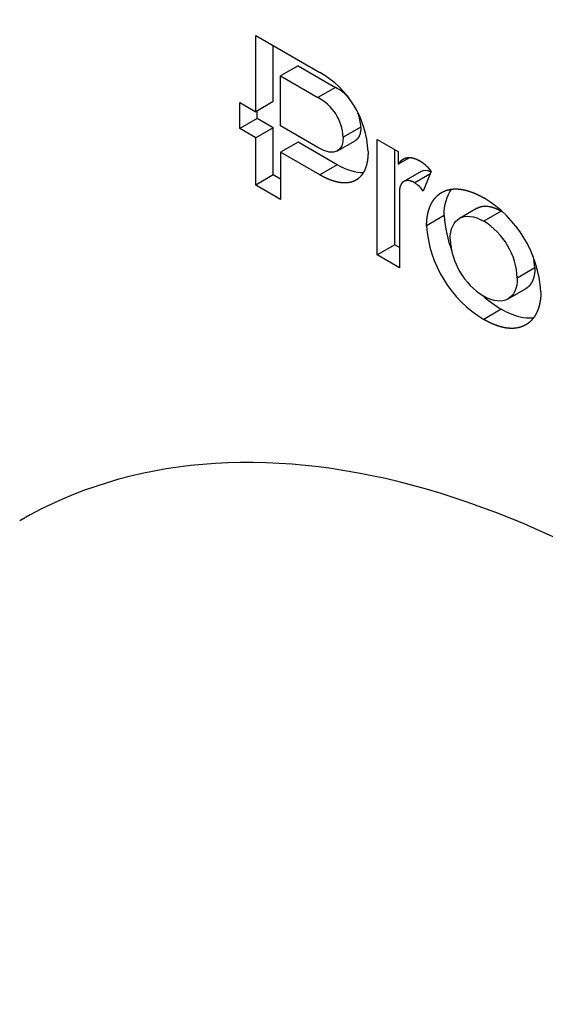
# Model space of a CAD drawing. Units: inches. Extents: x 0.8 to 23.3, y -6.8 to 18.1.
# Drawn here: x 21.2 to 21.5, y 16.6 to 17.2 of the extents above; entities that cross this region are included whole.
import ezdxf

# ---------------------------------------------------------------- set-up
doc = ezdxf.new("R2010")
doc.units = ezdxf.units.IN
doc.header["$MEASUREMENT"] = 0
for name, color, linetype in [('1-05-1801', 7, 'Continuous'), ('1-05-1810', 7, 'Continuous'), ('Default', 7, 'Continuous')]:
    doc.layers.add(name, color=color, linetype=linetype)

# ---------------------------------------------------------------- blocks, each defined once
blk = doc.blocks.new('SE3')
at = {"layer": '1-05-1801', "color": 7, "linetype": 'Continuous'}
blk.add_ellipse((15.92738, 24.25225), major_axis=(0.37565, -0.64914), ratio=0.57668, start_param=0, end_param=3.141593, dxfattribs=at)
at = {"layer": '1-05-1810', "color": 7, "linetype": 'Continuous'}
for p, q in [((15.69435, 25.14864), (15.69435, 25.19474)), ((15.69435, 25.19474), (15.73303, 25.17241)), ((15.70496, 25.15477), (15.70496, 25.18861)), ((15.71996, 25.17635), (15.70935, 25.17022)), ((15.71996, 25.17635), (15.74248, 25.16335)), ((15.70935, 25.13998), (15.70935, 25.17022)), ((15.70935, 25.17022), (15.73187, 25.15722)), ((15.74248, 25.16335), (15.73187, 25.15722)), ((15.68467, 25.15424), (15.69435, 25.14864)), ((15.68467, 25.13839), (15.68467, 25.15424)), ((15.70496, 25.15477), (15.69435, 25.14864)), ((15.69527, 25.14452), (15.69527, 25.14918)), ((15.69527, 25.14452), (15.68467, 25.13839)), ((15.70496, 25.13893), (15.69527, 25.14452)), ((15.69435, 25.1328), (15.68467, 25.13839)), ((15.70496, 25.13893), (15.69435, 25.1328)), ((15.70496, 25.11041), (15.70496, 25.13893)), ((15.73187, 25.12698), (15.70935, 25.13998)), ((15.75787, 25.13934), (15.74727, 25.13322)), ((15.69435, 25.10429), (15.69435, 25.1328)), ((15.71996, 25.13027), (15.70935, 25.12414)), ((15.74364, 25.1166), (15.71996, 25.13027)), ((15.74375, 25.1249), (15.75436, 25.13102)), ((15.76775, 25.13185), (15.78039, 25.12455)), ((15.76775, 25.0621), (15.76775, 25.13185)), ((15.70935, 25.12414), (15.70935, 25.09563)), ((15.73303, 25.11047), (15.70935, 25.12414)), ((15.77836, 25.06822), (15.77836, 25.12572)), ((15.78039, 25.12455), (15.78039, 25.11691)), ((15.74364, 25.1166), (15.73303, 25.11047)), ((15.78719, 25.12078), (15.78039, 25.11685)), ((15.79439, 25.1125), (15.78378, 25.10637)), ((15.79957, 25.11088), (15.79048, 25.10564)), ((15.80031, 25.11277), (15.79556, 25.10067)), ((15.70496, 25.11041), (15.69435, 25.10429)), ((15.70935, 25.10787), (15.70496, 25.11041)), ((15.70935, 25.09563), (15.69435, 25.10429)), ((15.78121, 25.10047), (15.78121, 25.05433)), ((15.82809, 25.09026), (15.81748, 25.08414)), ((15.84278, 25.08853), (15.83217, 25.08241)), ((15.80824, 25.08583), (15.79763, 25.07971)), ((15.77836, 25.06822), (15.76775, 25.0621)), ((15.78121, 25.06658), (15.77836, 25.06822)), ((15.78121, 25.05433), (15.76775, 25.0621)), ((15.86305, 25.05419), (15.85245, 25.04806)), ((15.84682, 25.03543), (15.85743, 25.04155)), ((15.84278, 25.02916), (15.83217, 25.02303))]:
    blk.add_line(p, q, dxfattribs=at)
for centre, radius, start, end in [((15.70427, 25.122), 0.05803, 2.53528, 60.29609), ((15.72917, 25.13787), 0.02874, 41.06175, 62.41845), ((15.71842, 25.13166), 0.02888, 3.08677, 62.25672), ((15.72917, 25.13787), 0.02874, 2.92505, 20.27077), ((15.77984, 25.09667), 0.02604, 38.17666, 59.83286), ((15.77892, 25.08873), 0.02048, 35.66002, 55.63467), ((15.79523, 25.03517), 0.07162, 3.73448, 58.94451), ((15.81997, 25.05191), 0.04314, 57.1107, 58.08293), ((15.87887, 25.09002), 0.07075, 183.38965, 201.33146), ((15.80992, 25.04612), 0.04257, 2.61894, 58.48414), ((15.86907, 25.08439), 0.07159, 183.74452, 238.97828), ((15.85444, 25.07349), 0.04263, 182.67958, 238.51367), ((15.81997, 25.05191), 0.04314, 3.02015, 12.7046), ((15.87887, 25.09002), 0.07075, 228.02108, 239.33315)]:
    blk.add_arc(centre, radius, start, end, dxfattribs=at)
for centre, start_param in [((16.10874, 24.35473), 3.141593), ((15.93197, 24.25267), 2.26152)]:
    blk.add_ellipse(centre, major_axis=(-0.5875, 1.01758), ratio=0.57735, start_param=start_param, end_param=6.283185, dxfattribs=at)
for points, knots in [([(15.75787, 25.13934), (15.75787, 25.13914), (15.75787, 25.13897), (15.75787, 25.1388), (15.75786, 25.1386), (15.75785, 25.13825), (15.75782, 25.13788), (15.75776, 25.13718), (15.75765, 25.13651), (15.75752, 25.13577), (15.75731, 25.13508), (15.75716, 25.13458), (15.75696, 25.13411), (15.7567, 25.1335), (15.75636, 25.13296), (15.75611, 25.13257), (15.7558, 25.13221), (15.75541, 25.13176), (15.75492, 25.13139), (15.75466, 25.13119), (15.75436, 25.13102)], [0, 0, 0, 0.015625, 0.015625, 0.03125, 0.03125, 0.0625, 0.0625, 0.125, 0.125, 0.1964286, 0.1964286, 0.25, 0.25, 0.3214286, 0.3214286, 0.375, 0.375, 0.4464286, 0.4464286, 0.4867001, 0.4867001, 0.4867001]), ([(15.76225, 25.12457), (15.76225, 25.12414), (15.76224, 25.12374), (15.76223, 25.12335), (15.76222, 25.12294), (15.76219, 25.12216), (15.76212, 25.12138), (15.76199, 25.11987), (15.76174, 25.11845), (15.76145, 25.11688), (15.76099, 25.11545), (15.76066, 25.1144), (15.76023, 25.11343), (15.75967, 25.11217), (15.75894, 25.11108), (15.75841, 25.11029), (15.75778, 25.10958), (15.75695, 25.10866), (15.75597, 25.10793), (15.75524, 25.1074), (15.75443, 25.10697), (15.75349, 25.10648), (15.75243, 25.10615), (15.75139, 25.10583), (15.75023, 25.10568), (15.74892, 25.1055), (15.74747, 25.10556), (15.74639, 25.1056), (15.74523, 25.10578), (15.74369, 25.10601), (15.74203, 25.10649), (15.7408, 25.10685), (15.73948, 25.10735), (15.73827, 25.10782), (15.73698, 25.10841), (15.73623, 25.10876), (15.73543, 25.10917), (15.73427, 25.10976), (15.73303, 25.11047)], [0, 0, 0, 0.015625, 0.015625, 0.03125, 0.03125, 0.0625, 0.0625, 0.125, 0.125, 0.196429, 0.196429, 0.25, 0.25, 0.321429, 0.321429, 0.375, 0.375, 0.446429, 0.446429, 0.5, 0.5, 0.5625, 0.5625, 0.625, 0.625, 0.696429, 0.696429, 0.75, 0.75, 0.821429, 0.821429, 0.875, 0.875, 0.925, 0.925, 0.955, 0.955, 1, 1, 1]), ([(15.78045, 25.11687), (15.7807, 25.1168), (15.78072, 25.11685), (15.78075, 25.1169), (15.78078, 25.11695), (15.7808, 25.117), (15.78083, 25.11706), (15.78086, 25.11711), (15.78089, 25.11716), (15.78091, 25.11721), (15.78094, 25.11726), (15.78097, 25.1173), (15.781, 25.11735), (15.78103, 25.1174), (15.78106, 25.11745), (15.78108, 25.1175), (15.78111, 25.11754), (15.78114, 25.11759), (15.78117, 25.11764), (15.7812, 25.11769), (15.78123, 25.11773), (15.78126, 25.11778), (15.78129, 25.11782), (15.78132, 25.11787), (15.78136, 25.11791), (15.78139, 25.11796), (15.78142, 25.118), (15.78145, 25.11805), (15.78148, 25.11809), (15.78151, 25.11813), (15.78155, 25.11818), (15.78158, 25.11822), (15.78161, 25.11826), (15.78164, 25.1183), (15.78168, 25.11835), (15.78171, 25.11839), (15.78174, 25.11843), (15.78178, 25.11847), (15.78181, 25.11851), (15.78184, 25.11855), (15.78188, 25.11859), (15.78191, 25.11863), (15.78195, 25.11867), (15.78198, 25.11871), (15.78202, 25.11875), (15.78205, 25.11878), (15.78209, 25.11882), (15.78212, 25.11886), (15.78216, 25.1189), (15.7822, 25.11893), (15.78223, 25.11897), (15.78227, 25.11901), (15.78231, 25.11904), (15.78234, 25.11908), (15.78238, 25.11911), (15.78242, 25.11915), (15.78245, 25.11918), (15.78249, 25.11922), (15.78253, 25.11925), (15.78257, 25.11929), (15.78261, 25.11932), (15.78264, 25.11935), (15.78268, 25.11939), (15.78272, 25.11942), (15.78276, 25.11945), (15.7828, 25.11948), (15.78284, 25.11951), (15.78288, 25.11954), (15.78292, 25.11957), (15.78296, 25.1196), (15.783, 25.11964), (15.78304, 25.11967), (15.78308, 25.11969), (15.78312, 25.11972), (15.78316, 25.11975), (15.7832, 25.11978), (15.78324, 25.11981), (15.78328, 25.11984), (15.78332, 25.11986), (15.78336, 25.11989), (15.78341, 25.11992), (15.78345, 25.11994), (15.78349, 25.11997), (15.78353, 25.12), (15.78357, 25.12002), (15.78362, 25.12005), (15.78366, 25.12007), (15.7837, 25.1201), (15.78375, 25.12012), (15.78379, 25.12014), (15.78383, 25.12017), (15.78388, 25.12019), (15.78392, 25.12021), (15.78396, 25.12024), (15.78401, 25.12026), (15.78405, 25.12028), (15.7841, 25.1203), (15.78414, 25.12032), (15.78419, 25.12034), (15.78423, 25.12036), (15.78428, 25.12038), (15.78432, 25.1204), (15.78437, 25.12042), (15.78441, 25.12044), (15.78446, 25.12046), (15.78451, 25.12048), (15.78455, 25.1205), (15.7846, 25.12052), (15.78464, 25.12053), (15.78469, 25.12055), (15.78474, 25.12057), (15.78478, 25.12058), (15.78483, 25.1206), (15.78488, 25.12061), (15.78493, 25.12063), (15.78497, 25.12065), (15.78502, 25.12066), (15.78507, 25.12067), (15.78512, 25.12069), (15.78516, 25.1207), (15.78521, 25.12071), (15.78526, 25.12073), (15.78531, 25.12074), (15.78536, 25.12075), (15.78541, 25.12076), (15.78546, 25.12077), (15.78551, 25.12079), (15.78555, 25.1208), (15.7856, 25.12081), (15.78565, 25.12082), (15.7857, 25.12083), (15.78575, 25.12084), (15.7858, 25.12085), (15.78585, 25.12085), (15.7859, 25.12086), (15.78595, 25.12087), (15.78601, 25.12088), (15.78606, 25.12089), (15.78611, 25.12089), (15.78616, 25.1209), (15.78621, 25.12091), (15.78626, 25.12091), (15.78631, 25.12092), (15.78636, 25.12092), (15.78642, 25.12093), (15.78647, 25.12093), (15.78652, 25.12094), (15.78657, 25.12094), (15.78662, 25.12094), (15.78668, 25.12095), (15.78673, 25.12095), (15.78678, 25.12095), (15.78683, 25.12095), (15.78689, 25.12096), (15.78694, 25.12096), (15.78699, 25.12096), (15.78705, 25.12096), (15.7871, 25.12096), (15.78715, 25.12096), (15.78721, 25.12096), (15.78726, 25.12096), (15.78731, 25.12096), (15.78737, 25.12096), (15.78742, 25.12096), (15.78748, 25.12095), (15.78753, 25.12095), (15.78759, 25.12095), (15.78764, 25.12094), (15.7877, 25.12094), (15.78775, 25.12094), (15.78781, 25.12093), (15.78786, 25.12093), (15.78792, 25.12092), (15.78797, 25.12092), (15.78803, 25.12091), (15.78808, 25.12091), (15.78814, 25.1209), (15.78819, 25.12089), (15.78825, 25.12088), (15.78831, 25.12088), (15.78836, 25.12087), (15.78842, 25.12086), (15.78848, 25.12085), (15.78853, 25.12084), (15.78859, 25.12083), (15.78865, 25.12082), (15.7887, 25.12081), (15.78876, 25.1208), (15.78882, 25.12079), (15.78887, 25.12078), (15.78893, 25.12077), (15.78899, 25.12076), (15.78905, 25.12075), (15.7891, 25.12073), (15.78916, 25.12072), (15.78922, 25.12071), (15.78928, 25.12069), (15.78934, 25.12068), (15.78939, 25.12066), (15.78945, 25.12065), (15.78951, 25.12063), (15.78957, 25.12062), (15.78963, 25.1206), (15.78969, 25.12059), (15.78975, 25.12057), (15.7898, 25.12055), (15.78986, 25.12053), (15.78992, 25.12052), (15.78998, 25.1205), (15.79004, 25.12048), (15.7901, 25.12046), (15.79016, 25.12044), (15.79022, 25.12042), (15.79028, 25.1204), (15.79034, 25.12038), (15.7904, 25.12036), (15.79046, 25.12034), (15.79052, 25.12032), (15.79058, 25.1203), (15.79064, 25.12027), (15.7907, 25.12025), (15.79076, 25.12023), (15.79082, 25.1202), (15.79088, 25.12018), (15.79094, 25.12016), (15.791, 25.12013), (15.79106, 25.12011), (15.79112, 25.12008), (15.79119, 25.12006), (15.79125, 25.12003), (15.79131, 25.12), (15.79137, 25.11998), (15.79143, 25.11995), (15.79149, 25.11992), (15.79155, 25.11989), (15.79161, 25.11987), (15.79168, 25.11984), (15.79174, 25.11981), (15.7918, 25.11978), (15.79186, 25.11975), (15.79192, 25.11972), (15.79199, 25.11969), (15.79205, 25.11966), (15.79211, 25.11963), (15.79217, 25.11959), (15.79224, 25.11956), (15.7923, 25.11953), (15.79236, 25.1195), (15.79242, 25.11946), (15.79249, 25.11943), (15.79255, 25.1194), (15.79261, 25.11936), (15.79267, 25.11933), (15.79274, 25.11929), (15.7928, 25.11926), (15.79286, 25.11922), (15.79293, 25.11918)], [0, 0, 0, 0.007812, 0.007812, 0.015625, 0.015625, 0.023438, 0.023438, 0.03125, 0.03125, 0.039062, 0.039062, 0.046875, 0.046875, 0.054688, 0.054688, 0.0625, 0.0625, 0.070312, 0.070312, 0.078125, 0.078125, 0.085938, 0.085938, 0.09375, 0.09375, 0.101562, 0.101562, 0.109375, 0.109375, 0.117188, 0.117188, 0.125, 0.125, 0.132812, 0.132812, 0.140625, 0.140625, 0.148438, 0.148438, 0.15625, 0.15625, 0.164062, 0.164062, 0.171875, 0.171875, 0.179688, 0.179688, 0.1875, 0.1875, 0.195312, 0.195312, 0.203125, 0.203125, 0.210938, 0.210938, 0.21875, 0.21875, 0.226562, 0.226562, 0.234375, 0.234375, 0.242188, 0.242188, 0.25, 0.25, 0.257812, 0.257812, 0.265625, 0.265625, 0.273438, 0.273438, 0.28125, 0.28125, 0.289062, 0.289062, 0.296875, 0.296875, 0.304688, 0.304688, 0.3125, 0.3125, 0.320312, 0.320312, 0.328125, 0.328125, 0.335938, 0.335938, 0.34375, 0.34375, 0.351562, 0.351562, 0.359375, 0.359375, 0.367188, 0.367188, 0.375, 0.375, 0.382812, 0.382812, 0.390625, 0.390625, 0.398438, 0.398438, 0.40625, 0.40625, 0.414062, 0.414062, 0.421875, 0.421875, 0.429688, 0.429688, 0.4375, 0.4375, 0.445312, 0.445312, 0.453125, 0.453125, 0.460938, 0.460938, 0.46875, 0.46875, 0.476562, 0.476562, 0.484375, 0.484375, 0.492188, 0.492188, 0.5, 0.5, 0.507812, 0.507812, 0.515625, 0.515625, 0.523438, 0.523438, 0.53125, 0.53125, 0.539062, 0.539062, 0.546875, 0.546875, 0.554688, 0.554688, 0.5625, 0.5625, 0.570312, 0.570312, 0.578125, 0.578125, 0.585938, 0.585938, 0.59375, 0.59375, 0.601562, 0.601562, 0.609375, 0.609375, 0.617188, 0.617188, 0.625, 0.625, 0.632812, 0.632812, 0.640625, 0.640625, 0.648438, 0.648438, 0.65625, 0.65625, 0.664062, 0.664062, 0.671875, 0.671875, 0.679688, 0.679688, 0.6875, 0.6875, 0.695312, 0.695312, 0.703125, 0.703125, 0.710938, 0.710938, 0.71875, 0.71875, 0.726562, 0.726562, 0.734375, 0.734375, 0.742188, 0.742188, 0.75, 0.75, 0.757812, 0.757812, 0.765625, 0.765625, 0.773438, 0.773438, 0.78125, 0.78125, 0.789062, 0.789062, 0.796875, 0.796875, 0.804688, 0.804688, 0.8125, 0.8125, 0.820312, 0.820312, 0.828125, 0.828125, 0.835938, 0.835938, 0.84375, 0.84375, 0.851562, 0.851562, 0.859375, 0.859375, 0.867188, 0.867188, 0.875, 0.875, 0.882812, 0.882812, 0.890625, 0.890625, 0.898438, 0.898438, 0.90625, 0.90625, 0.914062, 0.914062, 0.921875, 0.921875, 0.929688, 0.929688, 0.9375, 0.9375, 0.945312, 0.945312, 0.953125, 0.953125, 0.960938, 0.960938, 0.96875, 0.96875, 0.976562, 0.976562, 0.984375, 0.984375, 0.992188, 0.992188, 1, 1, 1]), ([(15.79048, 25.10564), (15.79045, 25.10565), (15.79043, 25.10567), (15.7904, 25.10569), (15.79037, 25.1057), (15.79034, 25.10572), (15.79031, 25.10574), (15.79028, 25.10575), (15.79025, 25.10577), (15.79022, 25.10578), (15.7902, 25.1058), (15.79017, 25.10581), (15.79014, 25.10583), (15.79011, 25.10585), (15.79008, 25.10586), (15.79005, 25.10588), (15.79002, 25.10589), (15.79, 25.10591), (15.78997, 25.10592), (15.78994, 25.10594), (15.78991, 25.10595), (15.78988, 25.10596), (15.78985, 25.10598), (15.78982, 25.10599), (15.7898, 25.10601), (15.78977, 25.10602), (15.78974, 25.10604), (15.78971, 25.10605), (15.78968, 25.10606), (15.78965, 25.10608), (15.78963, 25.10609), (15.7896, 25.1061), (15.78957, 25.10612), (15.78954, 25.10613), (15.78951, 25.10614), (15.78948, 25.10616), (15.78946, 25.10617), (15.78943, 25.10618), (15.7894, 25.1062), (15.78937, 25.10621), (15.78934, 25.10622), (15.78931, 25.10623), (15.78929, 25.10625), (15.78926, 25.10626), (15.78923, 25.10627), (15.7892, 25.10628), (15.78917, 25.10629), (15.78915, 25.10631), (15.78912, 25.10632), (15.78909, 25.10633), (15.78906, 25.10634), (15.78903, 25.10635), (15.78901, 25.10636), (15.78898, 25.10637), (15.78895, 25.10639), (15.78892, 25.1064), (15.78889, 25.10641), (15.78887, 25.10642), (15.78884, 25.10643), (15.78881, 25.10644), (15.78878, 25.10645), (15.78876, 25.10646), (15.78873, 25.10647), (15.7887, 25.10648), (15.78867, 25.10649), (15.78864, 25.1065), (15.78862, 25.10651), (15.78859, 25.10652), (15.78856, 25.10653), (15.78853, 25.10654), (15.78851, 25.10655), (15.78848, 25.10656), (15.78845, 25.10657), (15.78842, 25.10658), (15.7884, 25.10659), (15.78837, 25.1066), (15.78834, 25.1066), (15.78831, 25.10661), (15.78829, 25.10662), (15.78826, 25.10663), (15.78823, 25.10664), (15.78821, 25.10665), (15.78818, 25.10665), (15.78815, 25.10666), (15.78812, 25.10667), (15.7881, 25.10668), (15.78807, 25.10669), (15.78804, 25.10669), (15.78802, 25.1067), (15.78799, 25.10671), (15.78796, 25.10672), (15.78793, 25.10672), (15.78791, 25.10673), (15.78788, 25.10674), (15.78785, 25.10674), (15.78783, 25.10675), (15.7878, 25.10676), (15.78777, 25.10676), (15.78775, 25.10677), (15.78772, 25.10678), (15.78769, 25.10678), (15.78767, 25.10679), (15.78764, 25.1068), (15.78761, 25.1068), (15.78759, 25.10681), (15.78756, 25.10681), (15.78753, 25.10682), (15.78751, 25.10683), (15.78748, 25.10683), (15.78745, 25.10684), (15.78743, 25.10684), (15.7874, 25.10685), (15.78738, 25.10685), (15.78735, 25.10686), (15.78732, 25.10686), (15.7873, 25.10687), (15.78727, 25.10687), (15.78724, 25.10688), (15.78722, 25.10688), (15.78719, 25.10688), (15.78717, 25.10689), (15.78714, 25.10689), (15.78711, 25.1069), (15.78709, 25.1069), (15.78706, 25.1069), (15.78704, 25.10691), (15.78701, 25.10691), (15.78698, 25.10692), (15.78696, 25.10692), (15.78693, 25.10692), (15.78691, 25.10693), (15.78688, 25.10693), (15.78686, 25.10693), (15.78683, 25.10693), (15.7868, 25.10694), (15.78678, 25.10694), (15.78675, 25.10694), (15.78673, 25.10694), (15.7867, 25.10695), (15.78668, 25.10695), (15.78665, 25.10695), (15.78663, 25.10695), (15.7866, 25.10696), (15.78658, 25.10696), (15.78655, 25.10696), (15.78653, 25.10696), (15.7865, 25.10696), (15.78648, 25.10696), (15.78645, 25.10697), (15.78643, 25.10697), (15.7864, 25.10697), (15.78638, 25.10697), (15.78635, 25.10697), (15.78633, 25.10697), (15.7863, 25.10697), (15.78628, 25.10697), (15.78625, 25.10697), (15.78623, 25.10697), (15.7862, 25.10697), (15.78618, 25.10697), (15.78615, 25.10697), (15.78613, 25.10697), (15.7861, 25.10697), (15.78608, 25.10697), (15.78605, 25.10697), (15.78603, 25.10697), (15.78601, 25.10697), (15.78598, 25.10697), (15.78596, 25.10697), (15.78593, 25.10697), (15.78591, 25.10697), (15.78588, 25.10697), (15.78586, 25.10697), (15.78584, 25.10696), (15.78581, 25.10696), (15.78579, 25.10696), (15.78576, 25.10696), (15.78574, 25.10696), (15.78572, 25.10696), (15.78569, 25.10695), (15.78567, 25.10695), (15.78565, 25.10695), (15.78562, 25.10695), (15.7856, 25.10695), (15.78557, 25.10694), (15.78555, 25.10694), (15.78553, 25.10694), (15.7855, 25.10694), (15.78548, 25.10693), (15.78546, 25.10693), (15.78543, 25.10693), (15.78541, 25.10692), (15.78539, 25.10692), (15.78536, 25.10692), (15.78534, 25.10691), (15.78532, 25.10691), (15.78529, 25.10691), (15.78527, 25.1069), (15.78525, 25.1069), (15.78523, 25.10689), (15.7852, 25.10689), (15.78518, 25.10689), (15.78516, 25.10688), (15.78513, 25.10688), (15.78511, 25.10687), (15.78509, 25.10687), (15.78507, 25.10686), (15.78504, 25.10686), (15.78502, 25.10685), (15.785, 25.10685), (15.78498, 25.10684), (15.78495, 25.10684), (15.78493, 25.10683), (15.78491, 25.10683), (15.78489, 25.10682), (15.78487, 25.10682), (15.78484, 25.10681), (15.78482, 25.1068), (15.7848, 25.1068), (15.78478, 25.10679), (15.78476, 25.10679), (15.78473, 25.10678), (15.78471, 25.10677), (15.78469, 25.10677), (15.78467, 25.10676), (15.78465, 25.10675), (15.78463, 25.10675), (15.7846, 25.10674), (15.78458, 25.10673), (15.78456, 25.10672), (15.78454, 25.10672), (15.78452, 25.10671), (15.7845, 25.1067), (15.78448, 25.1067), (15.78445, 25.10669), (15.78443, 25.10668), (15.78441, 25.10667), (15.78439, 25.10666), (15.78437, 25.10666), (15.78435, 25.10665), (15.78433, 25.10664), (15.78431, 25.10663), (15.78429, 25.10662), (15.78427, 25.10661), (15.78425, 25.10661), (15.78423, 25.1066), (15.7842, 25.10659), (15.78418, 25.10658), (15.78416, 25.10657), (15.78414, 25.10656), (15.78412, 25.10655), (15.7841, 25.10654), (15.78408, 25.10653), (15.78406, 25.10652), (15.78404, 25.10651), (15.78402, 25.1065), (15.784, 25.10649), (15.78398, 25.10648), (15.78396, 25.10647), (15.78394, 25.10646), (15.78392, 25.10645), (15.7839, 25.10644), (15.78388, 25.10643), (15.78386, 25.10642), (15.78384, 25.10641), (15.78383, 25.1064), (15.78381, 25.10639), (15.78379, 25.10638), (15.78377, 25.10636), (15.78375, 25.10635), (15.78373, 25.10634), (15.78371, 25.10633), (15.78369, 25.10632), (15.78367, 25.10631), (15.78365, 25.10629), (15.78363, 25.10628), (15.78361, 25.10627), (15.7836, 25.10626), (15.78358, 25.10625), (15.78356, 25.10623), (15.78354, 25.10622), (15.78352, 25.10621), (15.7835, 25.1062), (15.78348, 25.10618), (15.78347, 25.10617), (15.78345, 25.10616), (15.78343, 25.10614), (15.78341, 25.10613), (15.78339, 25.10612), (15.78338, 25.1061), (15.78336, 25.10609), (15.78334, 25.10608), (15.78332, 25.10606), (15.7833, 25.10605), (15.78329, 25.10604), (15.78327, 25.10602), (15.78325, 25.10601), (15.78323, 25.10599), (15.78322, 25.10598), (15.7832, 25.10596), (15.78318, 25.10595), (15.78316, 25.10593), (15.78315, 25.10592), (15.78313, 25.10591), (15.78311, 25.10589), (15.7831, 25.10587), (15.78308, 25.10586), (15.78306, 25.10584), (15.78304, 25.10583), (15.78303, 25.10581), (15.78301, 25.1058), (15.78299, 25.10578), (15.78298, 25.10577), (15.78296, 25.10575), (15.78295, 25.10573), (15.78293, 25.10572), (15.78291, 25.1057), (15.7829, 25.10568), (15.78288, 25.10567), (15.78286, 25.10565), (15.78285, 25.10564), (15.78283, 25.10562), (15.78282, 25.1056), (15.7828, 25.10558), (15.78278, 25.10557), (15.78277, 25.10555), (15.78275, 25.10553), (15.78274, 25.10552), (15.78272, 25.1055), (15.78271, 25.10548), (15.78269, 25.10546), (15.78268, 25.10544), (15.78266, 25.10543), (15.78265, 25.10541), (15.78263, 25.10539), (15.78262, 25.10537), (15.7826, 25.10535), (15.78259, 25.10533), (15.78257, 25.10532), (15.78256, 25.1053), (15.78254, 25.10528), (15.78253, 25.10526), (15.78251, 25.10524), (15.7825, 25.10522), (15.78248, 25.1052), (15.78247, 25.10518), (15.78246, 25.10516), (15.78244, 25.10514), (15.78243, 25.10512), (15.78241, 25.1051), (15.7824, 25.10509), (15.78238, 25.10507), (15.78237, 25.10504), (15.78236, 25.10502), (15.78234, 25.105), (15.78233, 25.10498), (15.78232, 25.10496), (15.7823, 25.10494), (15.78229, 25.10492), (15.78228, 25.1049), (15.78226, 25.10488), (15.78225, 25.10486), (15.78224, 25.10484), (15.78222, 25.10482), (15.78221, 25.1048), (15.7822, 25.10477), (15.78219, 25.10475), (15.78217, 25.10473), (15.78216, 25.10471), (15.78215, 25.10469), (15.78214, 25.10467), (15.78212, 25.10464), (15.78211, 25.10462), (15.7821, 25.1046), (15.78209, 25.10458), (15.78207, 25.10455), (15.78206, 25.10453), (15.78205, 25.10451), (15.78204, 25.10449), (15.78203, 25.10446), (15.78201, 25.10444), (15.782, 25.10442), (15.78199, 25.10439), (15.78198, 25.10437), (15.78197, 25.10435), (15.78196, 25.10432), (15.78195, 25.1043), (15.78193, 25.10428), (15.78192, 25.10425), (15.78191, 25.10423), (15.7819, 25.1042), (15.78189, 25.10418), (15.78188, 25.10416), (15.78187, 25.10413), (15.78186, 25.10411), (15.78185, 25.10408), (15.78184, 25.10406), (15.78183, 25.10403), (15.78182, 25.10401), (15.78179, 25.10394), (15.78173, 25.10377), (15.78171, 25.10372), (15.78166, 25.10359), (15.78162, 25.10346), (15.78156, 25.10325), (15.78152, 25.10313), (15.78147, 25.10293), (15.78146, 25.10287), (15.78143, 25.10272), (15.78141, 25.10261), (15.78137, 25.10241), (15.78135, 25.10228), (15.78131, 25.10205), (15.7813, 25.10199), (15.78129, 25.10183), (15.78127, 25.10171), (15.78125, 25.10148), (15.78125, 25.10144), (15.78124, 25.10129), (15.78123, 25.10119), (15.78122, 25.10099), (15.78122, 25.10091), (15.78121, 25.10073), (15.78121, 25.10067), (15.78121, 25.1006), (15.78121, 25.10053), (15.78121, 25.10047)], [0, 0, 0, 0.003906, 0.003906, 0.007812, 0.007812, 0.011719, 0.011719, 0.015625, 0.015625, 0.019531, 0.019531, 0.023438, 0.023438, 0.027344, 0.027344, 0.03125, 0.03125, 0.035156, 0.035156, 0.039062, 0.039062, 0.042969, 0.042969, 0.046875, 0.046875, 0.050781, 0.050781, 0.054688, 0.054688, 0.058594, 0.058594, 0.0625, 0.0625, 0.066406, 0.066406, 0.070312, 0.070312, 0.074219, 0.074219, 0.078125, 0.078125, 0.082031, 0.082031, 0.085938, 0.085938, 0.089844, 0.089844, 0.09375, 0.09375, 0.097656, 0.097656, 0.101562, 0.101562, 0.105469, 0.105469, 0.109375, 0.109375, 0.113281, 0.113281, 0.117188, 0.117188, 0.121094, 0.121094, 0.125, 0.125, 0.128906, 0.128906, 0.132812, 0.132812, 0.136719, 0.136719, 0.140625, 0.140625, 0.144531, 0.144531, 0.148438, 0.148438, 0.152344, 0.152344, 0.15625, 0.15625, 0.160156, 0.160156, 0.164062, 0.164062, 0.167969, 0.167969, 0.171875, 0.171875, 0.175781, 0.175781, 0.179688, 0.179688, 0.183594, 0.183594, 0.1875, 0.1875, 0.191406, 0.191406, 0.195312, 0.195312, 0.199219, 0.199219, 0.203125, 0.203125, 0.207031, 0.207031, 0.210938, 0.210938, 0.214844, 0.214844, 0.21875, 0.21875, 0.222656, 0.222656, 0.226562, 0.226562, 0.230469, 0.230469, 0.234375, 0.234375, 0.238281, 0.238281, 0.242188, 0.242188, 0.246094, 0.246094, 0.25, 0.25, 0.253906, 0.253906, 0.257812, 0.257812, 0.261719, 0.261719, 0.265625, 0.265625, 0.269531, 0.269531, 0.273438, 0.273438, 0.277344, 0.277344, 0.28125, 0.28125, 0.285156, 0.285156, 0.289062, 0.289062, 0.292969, 0.292969, 0.296875, 0.296875, 0.300781, 0.300781, 0.304688, 0.304688, 0.308594, 0.308594, 0.3125, 0.3125, 0.316406, 0.316406, 0.320312, 0.320312, 0.324219, 0.324219, 0.328125, 0.328125, 0.332031, 0.332031, 0.335938, 0.335938, 0.339844, 0.339844, 0.34375, 0.34375, 0.347656, 0.347656, 0.351562, 0.351562, 0.355469, 0.355469, 0.359375, 0.359375, 0.363281, 0.363281, 0.367188, 0.367188, 0.371094, 0.371094, 0.375, 0.375, 0.378906, 0.378906, 0.382812, 0.382812, 0.386719, 0.386719, 0.390625, 0.390625, 0.394531, 0.394531, 0.398438, 0.398438, 0.402344, 0.402344, 0.40625, 0.40625, 0.410156, 0.410156, 0.414062, 0.414062, 0.417969, 0.417969, 0.421875, 0.421875, 0.425781, 0.425781, 0.429688, 0.429688, 0.433594, 0.433594, 0.4375, 0.4375, 0.441406, 0.441406, 0.445312, 0.445312, 0.449219, 0.449219, 0.453125, 0.453125, 0.457031, 0.457031, 0.460938, 0.460938, 0.464844, 0.464844, 0.46875, 0.46875, 0.472656, 0.472656, 0.476562, 0.476562, 0.480469, 0.480469, 0.484375, 0.484375, 0.488281, 0.488281, 0.492188, 0.492188, 0.496094, 0.496094, 0.5, 0.5, 0.503906, 0.503906, 0.507812, 0.507812, 0.511719, 0.511719, 0.515625, 0.515625, 0.519531, 0.519531, 0.523438, 0.523438, 0.527344, 0.527344, 0.53125, 0.53125, 0.535156, 0.535156, 0.539062, 0.539062, 0.542969, 0.542969, 0.546875, 0.546875, 0.550781, 0.550781, 0.554688, 0.554688, 0.558594, 0.558594, 0.5625, 0.5625, 0.566406, 0.566406, 0.570312, 0.570312, 0.574219, 0.574219, 0.578125, 0.578125, 0.582031, 0.582031, 0.585938, 0.585938, 0.589844, 0.589844, 0.59375, 0.59375, 0.597656, 0.597656, 0.601562, 0.601562, 0.605469, 0.605469, 0.609375, 0.609375, 0.613281, 0.613281, 0.617188, 0.617188, 0.621094, 0.621094, 0.625, 0.625, 0.628906, 0.628906, 0.632812, 0.632812, 0.636719, 0.636719, 0.640625, 0.640625, 0.644531, 0.644531, 0.648438, 0.648438, 0.652344, 0.652344, 0.65625, 0.65625, 0.660156, 0.660156, 0.664062, 0.664062, 0.667969, 0.667969, 0.671875, 0.671875, 0.675781, 0.675781, 0.679688, 0.679688, 0.683594, 0.683594, 0.6875, 0.6875, 0.691406, 0.691406, 0.695312, 0.695312, 0.699219, 0.699219, 0.703125, 0.703125, 0.707031, 0.707031, 0.710938, 0.710938, 0.714844, 0.714844, 0.71875, 0.71875, 0.722656, 0.722656, 0.726562, 0.726562, 0.730469, 0.730469, 0.734375, 0.734375, 0.738281, 0.738281, 0.742188, 0.742188, 0.746094, 0.746094, 0.75, 0.75, 0.753906, 0.753906, 0.757812, 0.757812, 0.761719, 0.761719, 0.765625, 0.765625, 0.769531, 0.769531, 0.773438, 0.773438, 0.777344, 0.777344, 0.79552, 0.79552, 0.809152, 0.809152, 0.833008, 0.833008, 0.855273, 0.855273, 0.868633, 0.868633, 0.888672, 0.888672, 0.910937, 0.910937, 0.924297, 0.924297, 0.944336, 0.944336, 0.955469, 0.955469, 0.972168, 0.972168, 0.986084, 0.986084, 0.993042, 0.993042, 1, 1, 1]), ([(15.79763, 25.07971), (15.79763, 25.08015), (15.79764, 25.08057), (15.79765, 25.08098), (15.79767, 25.08142), (15.7977, 25.08225), (15.79778, 25.08308), (15.79792, 25.0847), (15.79822, 25.08625), (15.79851, 25.08777), (15.79894, 25.0892), (15.79937, 25.09061), (15.79995, 25.0919), (15.80052, 25.09318), (15.80124, 25.09434), (15.80194, 25.09548), (15.80279, 25.09647), (15.80363, 25.09746), (15.80461, 25.0983), (15.80559, 25.09912), (15.8067, 25.09978), (15.8078, 25.10043), (15.80904, 25.1009), (15.81027, 25.10136), (15.81163, 25.10162), (15.81299, 25.10189), (15.81447, 25.10194), (15.81595, 25.10199), (15.81755, 25.10182), (15.81915, 25.10165), (15.82086, 25.10125), (15.82258, 25.10084), (15.82441, 25.10019), (15.82587, 25.09966), (15.82741, 25.09898), (15.82832, 25.09857), (15.82928, 25.09809), (15.82983, 25.09781), (15.83042, 25.0975), (15.83127, 25.09705), (15.83217, 25.09653)], [0, 0, 0, 0.015625, 0.015625, 0.03125, 0.03125, 0.0625, 0.0625, 0.125, 0.125, 0.1875, 0.1875, 0.25, 0.25, 0.3125, 0.3125, 0.375, 0.375, 0.4375, 0.4375, 0.5, 0.5, 0.5625, 0.5625, 0.625, 0.625, 0.6875, 0.6875, 0.75, 0.75, 0.8125, 0.8125, 0.875, 0.875, 0.925, 0.925, 0.955, 0.955, 0.973, 0.973, 1, 1, 1]), ([(15.82809, 25.09026), (15.82815, 25.0903), (15.8282, 25.09033), (15.82897, 25.09076), (15.82984, 25.09104), (15.83047, 25.09125), (15.83118, 25.09137), (15.83209, 25.09154), (15.8331, 25.09154), (15.83384, 25.09155), (15.83464, 25.09146), (15.83568, 25.09134), (15.83681, 25.09106), (15.83764, 25.09084), (15.83853, 25.09053), (15.83933, 25.09024), (15.84019, 25.08986), (15.84068, 25.08964), (15.84121, 25.08938), (15.84151, 25.08923), (15.84183, 25.08906), (15.84228, 25.08882), (15.84278, 25.08853)], [0.4947084, 0.4947084, 0.4947084, 0.5, 0.5, 0.5714286, 0.5714286, 0.625, 0.625, 0.6964286, 0.6964286, 0.75, 0.75, 0.8214286, 0.8214286, 0.875, 0.875, 0.925, 0.925, 0.955, 0.955, 0.973, 0.973, 1, 1, 1]), ([(15.86305, 25.05419), (15.86305, 25.05388), (15.86305, 25.05361), (15.86304, 25.05333), (15.86303, 25.05303), (15.863, 25.05249), (15.86295, 25.05193), (15.86286, 25.05086), (15.86266, 25.04985), (15.86245, 25.04873), (15.86211, 25.04769), (15.86186, 25.04695), (15.86154, 25.04625), (15.86112, 25.04534), (15.86059, 25.04454), (15.8602, 25.04396), (15.85974, 25.04344), (15.85914, 25.04277), (15.85843, 25.04222), (15.85796, 25.04185), (15.85742, 25.04155)], [0, 0, 0, 0.015625, 0.015625, 0.03125, 0.03125, 0.0625, 0.0625, 0.125, 0.125, 0.1964286, 0.1964286, 0.25, 0.25, 0.3214286, 0.3214286, 0.375, 0.375, 0.4464286, 0.4464286, 0.4953268, 0.4953268, 0.4953268]), ([(15.86669, 25.03984), (15.86669, 25.0394), (15.86668, 25.03898), (15.86668, 25.03857), (15.86666, 25.03813), (15.86662, 25.03731), (15.86655, 25.03648), (15.8664, 25.03486), (15.8661, 25.03331), (15.86582, 25.0318), (15.86538, 25.03037), (15.86495, 25.02897), (15.86437, 25.02767), (15.8638, 25.0264), (15.86308, 25.02524), (15.86237, 25.02411), (15.86152, 25.02311), (15.86068, 25.02212), (15.8597, 25.02129), (15.85872, 25.02046), (15.85761, 25.01981), (15.85651, 25.01916), (15.85527, 25.01869), (15.85404, 25.01823), (15.85268, 25.01796), (15.85133, 25.0177), (15.84985, 25.01764), (15.84837, 25.01759), (15.84677, 25.01776), (15.84517, 25.01793), (15.84346, 25.01833), (15.84174, 25.01874), (15.83992, 25.01939), (15.83846, 25.01991), (15.83693, 25.02059), (15.83602, 25.021), (15.83506, 25.02148), (15.83451, 25.02175), (15.83392, 25.02207), (15.83308, 25.02251), (15.83217, 25.02303)], [0, 0, 0, 0.015625, 0.015625, 0.03125, 0.03125, 0.0625, 0.0625, 0.125, 0.125, 0.1875, 0.1875, 0.25, 0.25, 0.3125, 0.3125, 0.375, 0.375, 0.4375, 0.4375, 0.5, 0.5, 0.5625, 0.5625, 0.625, 0.625, 0.6875, 0.6875, 0.75, 0.75, 0.8125, 0.8125, 0.875, 0.875, 0.925, 0.925, 0.955, 0.955, 0.973, 0.973, 1, 1, 1])]:
    blk.add_open_spline(points, degree=2, knots=knots, dxfattribs=at)
for points in [[(15.74727, 25.13322), (15.74725, 25.12516), (15.7425, 25.12086), (15.73187, 25.12698)], [(15.75927, 25.11168), (15.75494, 25.11156), (15.74968, 25.11311), (15.74365, 25.11659)], [(15.80005, 25.11229), (15.79787, 25.11327), (15.79587, 25.11335), (15.79439, 25.1125)], [(15.80824, 25.08583), (15.80824, 25.09229), (15.80979, 25.09783), (15.81274, 25.10177)], [(15.81186, 25.0715), (15.81187, 25.08404), (15.82038, 25.0892), (15.83217, 25.08241)], [(15.85245, 25.04806), (15.85243, 25.03555), (15.84393, 25.03036), (15.83217, 25.03714)], [(15.86216, 25.02391), (15.85692, 25.02324), (15.85041, 25.02476), (15.84278, 25.02916)]]:
    blk.add_open_spline(points, degree=3, dxfattribs=at)

msp = doc.modelspace()

# ---------------------------------------------------------------- block references
at = {"layer": 'Default'}
msp.add_blockref('SE3', (5.62527, -7.95995), dxfattribs=at)

doc.saveas('drawing.dxf')
